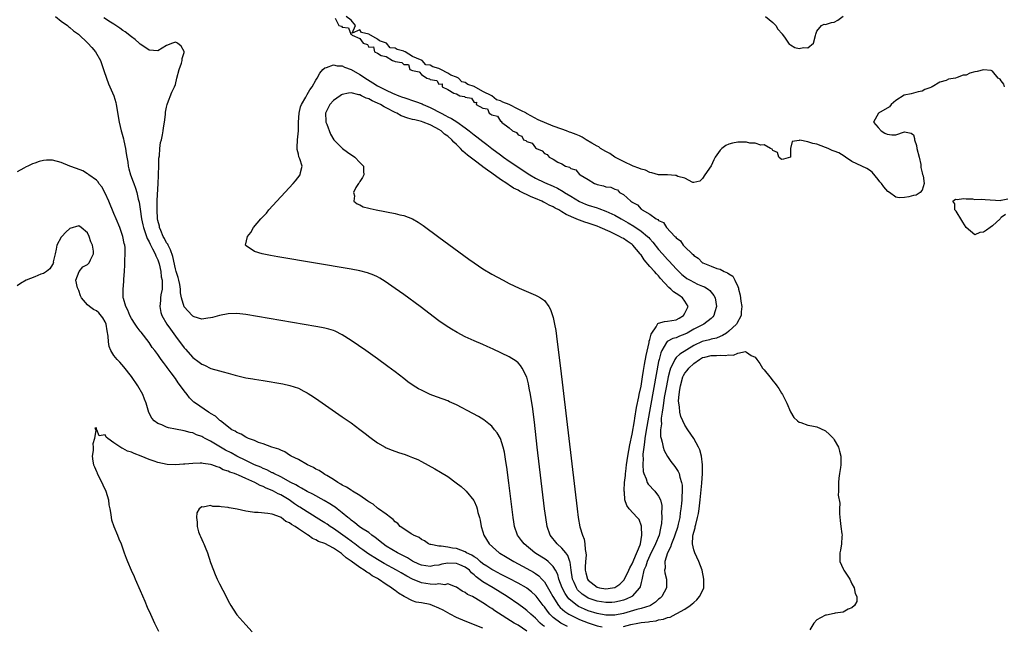
# Model space of a CAD drawing. Units: inches. Extents: x 2616000 to 2619000, y 1500000 to 1503000.
# Drawn here: x 2616454 to 2616678, y 1501238 to 1501376 of the extents above; entities that cross this region are included whole.
import ezdxf

# ---------------------------------------------------------------- set-up
doc = ezdxf.new("R2010")
doc.units = ezdxf.units.IN
doc.header["$MEASUREMENT"] = 0
doc.layers.add('LD26161500_2ft', color=200, linetype='Continuous')

msp = doc.modelspace()

# ---------------------------------------------------------------- linework, layer by layer
at = {"layer": 'LD26161500_2ft'}
for points, elevation in [([(2616461.69, 1501377), (2616463, 1501376), (2616464.4, 1501375), (2616464.72, 1501374.72), (2616465, 1501374.51), (2616465.81, 1501373.81), (2616466.93, 1501373), (2616469.1, 1501371), (2616469.95, 1501369.95), (2616470.8, 1501369), (2616471.91, 1501367), (2616472.65, 1501365), (2616472.73, 1501364.73), (2616473.28, 1501363), (2616473.74, 1501361.74), (2616474.05, 1501361), (2616475, 1501358.96), (2616475.44, 1501357.44), (2616475.54, 1501357), (2616476.2, 1501353), (2616476.67, 1501351), (2616476.76, 1501350.75), (2616477.18, 1501349.18), (2616477.25, 1501348.75), (2616477.63, 1501347), (2616477.82, 1501345.82), (2616477.93, 1501345), (2616478.14, 1501343.86), (2616478.27, 1501343), (2616478.4, 1501342.4), (2616478.79, 1501341), (2616479.4, 1501339.4), (2616479.53, 1501339), (2616479.95, 1501337.95), (2616480.2, 1501337), (2616480.54, 1501335.46), (2616480.76, 1501334.76), (2616481, 1501333.2), (2616481.3, 1501331), (2616481.59, 1501329.59), (2616481.73, 1501329), (2616482.15, 1501327.85), (2616482.54, 1501326.54), (2616483, 1501325.76), (2616483.22, 1501325.22), (2616483.82, 1501324.18), (2616484.4, 1501323), (2616484.54, 1501322.54), (2616485, 1501321.64), (2616485.21, 1501321), (2616485.28, 1501320.72), (2616485.65, 1501319), (2616485.79, 1501317.79), (2616485.98, 1501317), (2616486.01, 1501315.99), (2616485.95, 1501315), (2616485.7, 1501313.7), (2616485.6, 1501313), (2616485.58, 1501312.42), (2616485.42, 1501311), (2616485.68, 1501309.68), (2616485.89, 1501309), (2616487.04, 1501307.04), (2616487.86, 1501305.86), (2616489, 1501304.29), (2616491, 1501301.62), (2616491.3, 1501301.3), (2616493, 1501299.41), (2616494.39, 1501298.39), (2616495, 1501297.88), (2616495.65, 1501297.65), (2616497.06, 1501296.94), (2616499, 1501296.4), (2616499.87, 1501296.13), (2616501, 1501295.87), (2616502.62, 1501295.38), (2616505, 1501294.83), (2616506.59, 1501294.59), (2616507, 1501294.51), (2616509, 1501294.19), (2616513.42, 1501293.42), (2616515.07, 1501293.07), (2616517, 1501292.43), (2616518.23, 1501291.77), (2616519, 1501291.39), (2616519.24, 1501291.24), (2616520.45, 1501290.45), (2616521.64, 1501289.64), (2616527, 1501285.95), (2616529, 1501284.55), (2616531, 1501283.08), (2616532.17, 1501282.17), (2616533.28, 1501281.28), (2616535, 1501280), (2616536.73, 1501279), (2616537, 1501278.86), (2616538.33, 1501278.33), (2616539.82, 1501277.82), (2616541.33, 1501277.33), (2616542.21, 1501277), (2616543, 1501276.7), (2616544.18, 1501276.18), (2616545, 1501275.76), (2616548.08, 1501274.08), (2616549.36, 1501273.36), (2616551, 1501272.35), (2616552.94, 1501270.94), (2616554.04, 1501270.04), (2616555, 1501269.2), (2616555.19, 1501269), (2616556.91, 1501266.91), (2616557, 1501266.73), (2616557.53, 1501265.53), (2616557.67, 1501265), (2616557.87, 1501264.13), (2616558.22, 1501263), (2616558.39, 1501262.39), (2616558.64, 1501261), (2616559, 1501259.79), (2616559.21, 1501259), (2616560.45, 1501257), (2616562.72, 1501255), (2616562.89, 1501254.89), (2616564.12, 1501254.12), (2616566.02, 1501253), (2616569, 1501251.43), (2616570.55, 1501250.55), (2616571, 1501250.27), (2616571.74, 1501249.74), (2616572.44, 1501249), (2616573, 1501248.38), (2616574.25, 1501246.25), (2616574.9, 1501245), (2616576.22, 1501243), (2616576.56, 1501242.56), (2616577.62, 1501241.62), (2616578.59, 1501241), (2616579, 1501240.76), (2616581, 1501239.83), (2616583, 1501239.02), (2616585, 1501238.37), (2616586.15, 1501238.15)], 7890), ([(2616677.75, 1501361), (2616677.62, 1501361.62), (2616677, 1501362.36), (2616676.76, 1501362.76), (2616676.32, 1501363), (2616675, 1501364.61), (2616674.73, 1501364.73), (2616673, 1501364.88), (2616671.5, 1501364.5), (2616671, 1501364.41), (2616669.88, 1501364.12), (2616669, 1501363.71), (2616668.35, 1501363.65), (2616667, 1501363.14), (2616666.55, 1501363), (2616665, 1501362.75), (2616664.48, 1501362.48), (2616663, 1501362.08), (2616661.31, 1501361), (2616661.08, 1501360.92), (2616661, 1501360.85), (2616659.57, 1501360.43), (2616659, 1501360.07), (2616658.11, 1501359.89), (2616657, 1501359.55), (2616656.53, 1501359.47), (2616654.9, 1501359.1), (2616653, 1501357.9), (2616651.97, 1501357), (2616651.54, 1501356.46), (2616649.03, 1501355), (2616647.89, 1501353), (2616649, 1501351.8), (2616649.7, 1501351), (2616650.51, 1501350.51), (2616651, 1501350.28), (2616652.08, 1501350.08), (2616653, 1501350.13), (2616655, 1501350.79), (2616656.46, 1501350.46), (2616657, 1501350.09), (2616657.26, 1501349.26), (2616657.27, 1501349), (2616657.68, 1501347.68), (2616657.8, 1501347), (2616658.3, 1501345), (2616658.68, 1501343.32), (2616658.71, 1501343), (2616658.67, 1501342.67), (2616659, 1501341.44), (2616659.05, 1501341.05), (2616659.2, 1501340.8), (2616659.45, 1501339), (2616659, 1501337.5), (2616658.58, 1501337), (2616657.62, 1501336.38), (2616657, 1501336.27), (2616655.97, 1501336.03), (2616655, 1501335.84), (2616653.78, 1501335.78), (2616653, 1501335.95), (2616651.53, 1501337), (2616651.2, 1501337.2), (2616650.26, 1501338.26), (2616649.77, 1501339), (2616649.39, 1501339.39), (2616649, 1501339.92), (2616647.58, 1501341.58), (2616647, 1501342.07), (2616646.44, 1501342.44), (2616643, 1501344.02), (2616641.53, 1501345), (2616641.26, 1501345.26), (2616640.01, 1501346.01), (2616639, 1501346.41), (2616638.53, 1501346.53), (2616637.58, 1501347), (2616637, 1501347.25), (2616635, 1501347.99), (2616634.13, 1501348.13), (2616633, 1501348.52), (2616631.12, 1501348.88), (2616631, 1501348.84), (2616629.38, 1501348.62), (2616629.03, 1501347), (2616629.03, 1501345.03), (2616629.01, 1501344.99), (2616627.45, 1501344.55), (2616627, 1501344.5), (2616626.35, 1501345), (2616626.08, 1501346.08), (2616625, 1501346.54), (2616624.83, 1501346.84), (2616624.46, 1501347), (2616623, 1501347.84), (2616622.27, 1501347.73), (2616621, 1501348.18), (2616619.79, 1501348.21), (2616619, 1501348.41), (2616618.44, 1501348.44), (2616617, 1501348.44), (2616615.81, 1501348.19), (2616615, 1501347.95), (2616614.32, 1501347.68), (2616613.43, 1501347), (2616613, 1501346.62), (2616611.84, 1501345), (2616611.55, 1501344.45), (2616610.94, 1501343.06), (2616609.55, 1501341), (2616609, 1501340.14), (2616608.42, 1501339.58), (2616607, 1501339.23), (2616606.76, 1501339.24), (2616605, 1501340.23), (2616603.38, 1501340.62), (2616603, 1501340.82), (2616602.86, 1501340.86), (2616601, 1501340.99), (2616599, 1501341.01), (2616597.49, 1501341.49), (2616597, 1501341.52), (2616596.04, 1501342.04), (2616595, 1501342.31), (2616594.52, 1501342.52), (2616593.23, 1501343), (2616591, 1501344.01), (2616589.04, 1501345), (2616587.87, 1501345.87), (2616587, 1501346.31), (2616585.81, 1501347), (2616585.36, 1501347.36), (2616585, 1501347.51), (2616583.77, 1501348.23), (2616582.49, 1501349), (2616581.61, 1501349.61), (2616581, 1501349.85), (2616580.21, 1501350.21), (2616579, 1501350.65), (2616578.73, 1501350.73), (2616578.03, 1501351), (2616577, 1501351.36), (2616575, 1501352.1), (2616571.55, 1501353.55), (2616569.1, 1501354.9), (2616568.96, 1501354.96), (2616568.91, 1501355), (2616567.64, 1501355.64), (2616567, 1501355.94), (2616564.96, 1501357), (2616563.57, 1501357.57), (2616563, 1501357.87), (2616562.1, 1501358.1), (2616561.02, 1501359), (2616559, 1501359.97), (2616557, 1501361.07), (2616555.57, 1501361.57), (2616555, 1501361.99), (2616554.17, 1501362.17), (2616553.45, 1501363), (2616553, 1501363.24), (2616551.68, 1501363.68), (2616551, 1501364.13), (2616549.46, 1501365), (2616549, 1501365.19), (2616547.59, 1501365.59), (2616547, 1501365.94), (2616546.02, 1501366.02), (2616545.18, 1501367), (2616545, 1501367.08), (2616544.81, 1501367.19), (2616543, 1501367.91), (2616541.31, 1501369), (2616541.09, 1501369.09), (2616541, 1501369.15), (2616539.49, 1501369.49), (2616539, 1501369.86), (2616537.92, 1501369.92), (2616537.06, 1501371), (2616535.49, 1501371.49), (2616535, 1501371.88), (2616533, 1501373.03), (2616531.36, 1501373.36), (2616531, 1501373.97), (2616529.23, 1501373.23), (2616529.97, 1501375), (2616529, 1501376.18), (2616527.87, 1501377)], 7888), ([(2616623.33, 1501377), (2616625, 1501375.65), (2616625.71, 1501375), (2616626.18, 1501374.18), (2616627.1, 1501373.1), (2616627.15, 1501373), (2616627.64, 1501372.36), (2616628.56, 1501371), (2616628.72, 1501370.72), (2616629, 1501370.6), (2616630.01, 1501370.01), (2616631, 1501369.75), (2616631.98, 1501369.98), (2616633, 1501369.92), (2616634.29, 1501371), (2616634.68, 1501372.68), (2616634.82, 1501373), (2616635, 1501373.72), (2616636.05, 1501375), (2616636.69, 1501375.31), (2616637, 1501375.25), (2616638.35, 1501375.65), (2616639, 1501375.73), (2616639.82, 1501376.18), (2616641, 1501377.1)], 7888), ([(2616525.37, 1501376.63), (2616526.22, 1501375), (2616526.8, 1501374.8), (2616527, 1501374.58), (2616528.43, 1501374.43), (2616528.9, 1501373), (2616528.98, 1501372.98), (2616529.24, 1501372.76), (2616531, 1501372.01), (2616531.71, 1501371), (2616532.7, 1501370.7), (2616533, 1501370.09), (2616534.12, 1501370.12), (2616534.32, 1501369), (2616535, 1501368.68), (2616535.83, 1501368.17), (2616537, 1501367.93), (2616538.39, 1501367), (2616538.89, 1501366.89), (2616539, 1501366.81), (2616540.54, 1501366.54), (2616541, 1501366.09), (2616542.1, 1501366.1), (2616542.38, 1501365), (2616543, 1501364.75), (2616544.47, 1501364.47), (2616545, 1501363.86), (2616546.21, 1501363), (2616546.85, 1501362.85), (2616547, 1501362.72), (2616548.5, 1501362.5), (2616549, 1501361.66), (2616549.71, 1501361.71), (2616549.71, 1501361), (2616551, 1501360.4), (2616552.42, 1501359.58), (2616553, 1501359.47), (2616553.75, 1501359), (2616554.81, 1501358.81), (2616555, 1501358.65), (2616556.44, 1501358.44), (2616557, 1501357.47), (2616557.55, 1501357.55), (2616557.47, 1501357), (2616559, 1501356.14), (2616560.04, 1501356.04), (2616560.41, 1501355), (2616560.84, 1501354.84), (2616561, 1501354.66), (2616562.35, 1501354.35), (2616563, 1501353.22), (2616563.22, 1501353.22), (2616563.23, 1501353), (2616565, 1501351.73), (2616565.75, 1501351), (2616566.62, 1501350.62), (2616567, 1501350.07), (2616567.83, 1501349.83), (2616568.24, 1501349), (2616568.78, 1501348.78), (2616569, 1501348.55), (2616570.19, 1501348.19), (2616571, 1501347.15), (2616571.17, 1501347), (2616572.48, 1501346.48), (2616573, 1501345.85), (2616573.64, 1501345.64), (2616574.1, 1501345), (2616575, 1501344.54), (2616576.09, 1501343.91), (2616577, 1501343.54), (2616577.84, 1501343), (2616578.71, 1501342.71), (2616579, 1501342.47), (2616580.12, 1501342.12), (2616581, 1501341.11), (2616581.09, 1501341.09), (2616581.13, 1501341), (2616583, 1501339.92), (2616584.43, 1501339), (2616584.85, 1501338.85), (2616585, 1501338.77), (2616586.49, 1501338.49), (2616587, 1501338.29), (2616588.16, 1501338.16), (2616589, 1501337.71), (2616589.61, 1501337.61), (2616590.12, 1501337), (2616591, 1501336.53), (2616592.66, 1501335), (2616592.88, 1501334.88), (2616593, 1501334.76), (2616594.2, 1501334.2), (2616595, 1501333.21), (2616595.16, 1501333.16), (2616595.27, 1501333), (2616597, 1501332.06), (2616598.47, 1501331), (2616598.83, 1501330.83), (2616599, 1501330.64), (2616600.13, 1501330.13), (2616600.83, 1501329), (2616602.71, 1501327), (2616602.87, 1501326.87), (2616603, 1501326.67), (2616604, 1501326), (2616604.62, 1501325), (2616605, 1501324.62), (2616606.62, 1501323), (2616606.84, 1501322.84), (2616607, 1501322.63), (2616608.01, 1501322.01), (2616608.96, 1501321), (2616609.04, 1501320.96), (2616611, 1501320.22), (2616612.29, 1501319.71), (2616613, 1501319.5), (2616613.96, 1501319), (2616614.71, 1501318.71), (2616615, 1501318.44), (2616615.91, 1501317.91), (2616616.38, 1501317), (2616617, 1501315.57), (2616617.19, 1501315.2), (2616617.22, 1501315), (2616617.59, 1501313.59), (2616617.72, 1501312.28), (2616617.91, 1501311), (2616617.81, 1501309.81), (2616617.77, 1501309), (2616616.84, 1501307.16), (2616616.74, 1501307), (2616615, 1501305.39), (2616614.48, 1501305), (2616613.57, 1501304.43), (2616613, 1501304.21), (2616612.16, 1501303.84), (2616611, 1501303.58), (2616610.56, 1501303.44), (2616608.95, 1501303.05), (2616607, 1501302.17), (2616603.8, 1501300.2), (2616603, 1501299.4), (2616602.69, 1501299), (2616602.48, 1501298.48), (2616601.73, 1501297), (2616601.53, 1501296.47), (2616601.17, 1501295), (2616600.77, 1501293), (2616600.29, 1501290.29), (2616600.1, 1501289), (2616600, 1501288), (2616599.81, 1501287), (2616599.61, 1501285.61), (2616599.58, 1501285), (2616599.63, 1501284.37), (2616599.46, 1501283), (2616599.45, 1501281.45), (2616599.56, 1501281), (2616599.82, 1501280.18), (2616600.01, 1501279), (2616600.24, 1501278.24), (2616601, 1501276.89), (2616601.78, 1501275.78), (2616602.66, 1501274.66), (2616603, 1501274.18), (2616603.47, 1501273.47), (2616603.66, 1501273), (2616603.82, 1501272.18), (2616604.24, 1501271), (2616604.35, 1501270.35), (2616604.35, 1501269), (2616604.26, 1501267.74), (2616604.27, 1501267), (2616604.21, 1501266.21), (2616604.09, 1501265), (2616603.93, 1501264.07), (2616603.8, 1501263), (2616603.48, 1501261.48), (2616603.28, 1501260.72), (2616602.73, 1501259), (2616602.51, 1501258.51), (2616601.92, 1501257), (2616601.74, 1501256.26), (2616601.01, 1501255), (2616600.44, 1501253), (2616600.5, 1501251.5), (2616600.37, 1501251), (2616600.42, 1501250.42), (2616600.76, 1501249), (2616600.79, 1501247), (2616599.72, 1501245), (2616599.33, 1501244.67), (2616599, 1501244.42), (2616598.26, 1501243.74), (2616597.16, 1501243), (2616597, 1501242.93), (2616595, 1501242.27), (2616594.06, 1501242.06), (2616591, 1501241.19), (2616589, 1501240.8), (2616587, 1501240.79), (2616585, 1501241.15), (2616583, 1501241.79), (2616582.14, 1501242.14), (2616580.78, 1501242.78), (2616580.43, 1501243), (2616579, 1501244.1), (2616578.53, 1501244.53), (2616578.19, 1501245), (2616577.71, 1501245.71), (2616577.07, 1501247), (2616576.32, 1501249), (2616576.03, 1501250.03), (2616575.54, 1501251), (2616575, 1501251.87), (2616573.85, 1501253), (2616573.38, 1501253.38), (2616570.83, 1501255), (2616568.39, 1501257), (2616567.78, 1501257.78), (2616566.91, 1501259), (2616566.19, 1501261), (2616566.02, 1501262.02), (2616565.87, 1501263), (2616564.93, 1501270.93), (2616564.48, 1501274.48), (2616564.24, 1501275.76), (2616563.9, 1501277.9), (2616563.6, 1501279), (2616562.98, 1501281), (2616562.27, 1501282.27), (2616561.67, 1501283), (2616561, 1501283.79), (2616560.36, 1501284.36), (2616559.22, 1501285.22), (2616557.99, 1501285.99), (2616556.69, 1501286.69), (2616553, 1501288.62), (2616551.37, 1501289.37), (2616551, 1501289.53), (2616549.94, 1501289.94), (2616548.46, 1501290.47), (2616547, 1501291.02), (2616545, 1501291.96), (2616544.32, 1501292.32), (2616543.09, 1501293.09), (2616541.92, 1501293.92), (2616541, 1501294.62), (2616539, 1501296.18), (2616537.39, 1501297.39), (2616535, 1501299.15), (2616532.37, 1501301), (2616529, 1501303.32), (2616527, 1501304.6), (2616525.39, 1501305.39), (2616525, 1501305.54), (2616523.9, 1501305.9), (2616523, 1501306.13), (2616522.28, 1501306.28), (2616521, 1501306.52), (2616505, 1501309.22), (2616503, 1501309.46), (2616501, 1501309.4), (2616499, 1501309.01), (2616497.45, 1501308.55), (2616497, 1501308.45), (2616496.39, 1501308.39), (2616495, 1501308.16), (2616493.29, 1501308.71), (2616493, 1501308.83), (2616492.82, 1501309), (2616491.94, 1501309.94), (2616491, 1501310.98), (2616490.4, 1501313), (2616490.15, 1501314.15), (2616490.14, 1501315), (2616489.97, 1501316.03), (2616489.75, 1501317), (2616489.6, 1501317.6), (2616489.17, 1501319), (2616489, 1501319.61), (2616488.4, 1501322.4), (2616487.92, 1501323.92), (2616487.32, 1501325), (2616487.24, 1501325.24), (2616487, 1501325.56), (2616486.52, 1501326.52), (2616486.25, 1501327), (2616485.68, 1501328.32), (2616485.41, 1501329), (2616485.35, 1501329.35), (2616485, 1501330.64), (2616484.92, 1501331), (2616484.82, 1501333), (2616484.88, 1501334.88), (2616484.87, 1501335.13), (2616485.1, 1501339), (2616485.15, 1501340.85), (2616485.18, 1501341.18), (2616485.19, 1501343), (2616485.23, 1501344.77), (2616485.35, 1501345.35), (2616485.47, 1501347), (2616485.62, 1501348.38), (2616485.81, 1501349), (2616486.08, 1501350.08), (2616486.23, 1501351), (2616486.3, 1501351.7), (2616486.54, 1501353), (2616486.73, 1501354.73), (2616486.75, 1501355.25), (2616487, 1501356.38), (2616487.12, 1501357), (2616487.21, 1501357.21), (2616488.17, 1501359.83), (2616488.77, 1501361), (2616489, 1501361.55), (2616489.35, 1501363), (2616489.87, 1501365), (2616490.38, 1501366.38), (2616490.56, 1501367), (2616490.55, 1501367.45), (2616491, 1501368.85), (2616491.02, 1501369), (2616491, 1501369.08), (2616490.3, 1501370.3), (2616489.44, 1501371), (2616489, 1501371.19), (2616488.32, 1501371), (2616487, 1501370.4), (2616485, 1501369.2), (2616483, 1501369.35), (2616482.05, 1501370.05), (2616481, 1501370.76), (2616480.76, 1501371), (2616479.83, 1501371.83), (2616479, 1501372.38), (2616477.55, 1501373.55), (2616477, 1501373.87), (2616476.37, 1501374.37), (2616475.43, 1501375), (2616475, 1501375.29), (2616474.26, 1501375.74), (2616472.72, 1501376.72)], 7888), ([(2616578.24, 1501238.24), (2616576.9, 1501238.9), (2616576.74, 1501239), (2616575, 1501240.27), (2616574.25, 1501241), (2616573.67, 1501241.67), (2616573, 1501242.65), (2616572.71, 1501243), (2616571.13, 1501245.13), (2616571, 1501245.29), (2616570.1, 1501246.1), (2616569, 1501246.93), (2616568.89, 1501247), (2616567, 1501248.05), (2616565, 1501249.1), (2616563.77, 1501249.77), (2616563, 1501250.13), (2616562.44, 1501250.44), (2616561.31, 1501251), (2616561, 1501251.17), (2616559.92, 1501251.92), (2616559, 1501252.5), (2616558.38, 1501253), (2616557.66, 1501253.66), (2616557, 1501254.06), (2616556.48, 1501254.47), (2616555.3, 1501255), (2616555, 1501255.2), (2616553, 1501255.96), (2616552.06, 1501256.06), (2616551, 1501256.29), (2616549.5, 1501256.5), (2616549, 1501256.48), (2616547.15, 1501256.85), (2616547, 1501256.86), (2616546.61, 1501257), (2616545.69, 1501257.69), (2616545, 1501258.03), (2616544.5, 1501258.5), (2616543.2, 1501259), (2616543.09, 1501259.09), (2616542.69, 1501259.31), (2616541, 1501260.43), (2616540.2, 1501261), (2616539.64, 1501261.64), (2616539, 1501262.01), (2616538.59, 1501262.59), (2616537.93, 1501263), (2616537, 1501263.74), (2616535.24, 1501265), (2616535.11, 1501265.11), (2616535, 1501265.16), (2616534.03, 1501266.03), (2616533, 1501266.56), (2616532.77, 1501266.77), (2616531, 1501268), (2616529.34, 1501269), (2616529.15, 1501269.15), (2616529, 1501269.21), (2616527.95, 1501269.95), (2616527, 1501270.4), (2616526.64, 1501270.64), (2616525.94, 1501271), (2616525, 1501271.64), (2616523.45, 1501272.55), (2616523, 1501272.84), (2616522.7, 1501273), (2616521.71, 1501273.71), (2616521, 1501274.04), (2616520.42, 1501274.42), (2616519.08, 1501275), (2616517, 1501276.2), (2616515.38, 1501277), (2616515.16, 1501277.16), (2616515, 1501277.24), (2616513.94, 1501277.94), (2616513, 1501278.31), (2616512.54, 1501278.54), (2616510.96, 1501279), (2616509, 1501279.77), (2616507.88, 1501280.12), (2616507, 1501280.51), (2616505.62, 1501281), (2616505.22, 1501281.22), (2616505, 1501281.28), (2616503.98, 1501281.98), (2616503, 1501282.33), (2616502.64, 1501282.64), (2616501.86, 1501283), (2616499.25, 1501285), (2616499.12, 1501285.12), (2616499, 1501285.19), (2616498.11, 1501286.11), (2616497, 1501286.71), (2616496.84, 1501286.84), (2616496.53, 1501287), (2616493.55, 1501289), (2616493.23, 1501289.23), (2616492.22, 1501290.22), (2616491.68, 1501291), (2616491, 1501291.84), (2616490.19, 1501293), (2616489.65, 1501293.65), (2616489, 1501294.63), (2616488.03, 1501295.97), (2616487.14, 1501297.14), (2616487, 1501297.37), (2616486.27, 1501298.27), (2616485.78, 1501299), (2616485, 1501300.09), (2616484.32, 1501301), (2616483.73, 1501301.73), (2616483, 1501302.83), (2616481.18, 1501305.18), (2616481, 1501305.45), (2616480.3, 1501306.3), (2616479.81, 1501307), (2616479, 1501308.28), (2616478.62, 1501309), (2616478.17, 1501310.17), (2616477.73, 1501311), (2616477.18, 1501312.82), (2616477.14, 1501313), (2616477.07, 1501315), (2616477.29, 1501316.71), (2616477.27, 1501317.27), (2616477.4, 1501319), (2616477.48, 1501320.52), (2616477.49, 1501321.49), (2616477.59, 1501323), (2616477.53, 1501324.47), (2616477.47, 1501325), (2616477.37, 1501325.37), (2616477.02, 1501327), (2616476.32, 1501329), (2616475.53, 1501331), (2616475, 1501332.23), (2616473.85, 1501335), (2616473, 1501336.85), (2616472.24, 1501338.24), (2616471.59, 1501339), (2616471.38, 1501339.38), (2616471, 1501339.75), (2616469.31, 1501341), (2616469.15, 1501341.15), (2616469, 1501341.23), (2616467.92, 1501341.92), (2616466.47, 1501342.47), (2616464.95, 1501343), (2616463, 1501343.82), (2616461, 1501344.37), (2616459.66, 1501344.34), (2616459, 1501344.3), (2616457.98, 1501344.02), (2616457, 1501343.63), (2616456.5, 1501343.5), (2616455.39, 1501343), (2616455, 1501342.79), (2616454.49, 1501342.5), (2616453, 1501341.72)], 7892), ([(2616677.99, 1501332.01), (2616677, 1501331.31), (2616676.83, 1501331.17), (2616676.76, 1501331), (2616675, 1501329.4), (2616674.51, 1501329), (2616673.62, 1501328.38), (2616673, 1501327.99), (2616672.09, 1501327.91), (2616671, 1501327.35), (2616669, 1501328.98), (2616668.24, 1501330.24), (2616667.83, 1501331), (2616667, 1501332.39), (2616666.73, 1501332.73), (2616666.47, 1501333), (2616666.43, 1501334.43), (2616665.98, 1501335), (2616666.57, 1501335.43), (2616667, 1501335.4), (2616668.38, 1501335.62), (2616669, 1501335.51), (2616670.49, 1501335.51), (2616671, 1501335.41), (2616672.57, 1501335.43), (2616673.37, 1501335.37), (2616676.81, 1501335.19), (2616677, 1501335.2), (2616678.47, 1501335.53)], 7888), ([(2616573, 1501238.24), (2616572.55, 1501238.55), (2616572.05, 1501239), (2616571, 1501240.08), (2616569.94, 1501241), (2616569, 1501241.87), (2616568.35, 1501242.35), (2616567.19, 1501243.19), (2616564.54, 1501245), (2616561.34, 1501247), (2616559, 1501248.38), (2616557.5, 1501249.5), (2616557, 1501249.96), (2616556.42, 1501250.42), (2616555.92, 1501251), (2616555, 1501251.72), (2616553.78, 1501252.22), (2616553, 1501252.57), (2616551, 1501252.62), (2616549.64, 1501252.36), (2616549, 1501252.2), (2616547.94, 1501252.06), (2616547, 1501251.85), (2616545.98, 1501252.02), (2616545, 1501252.14), (2616544.4, 1501252.4), (2616543, 1501253.07), (2616541.8, 1501253.8), (2616539.57, 1501255), (2616537, 1501256.53), (2616536.29, 1501257), (2616534.47, 1501258.47), (2616533.74, 1501259), (2616533, 1501259.58), (2616531.38, 1501260.62), (2616530.82, 1501261), (2616529.81, 1501261.81), (2616529, 1501262.39), (2616528.68, 1501262.68), (2616528.24, 1501263), (2616527, 1501264.11), (2616525.85, 1501265), (2616525.36, 1501265.36), (2616525, 1501265.58), (2616524.16, 1501266.16), (2616522.9, 1501266.9), (2616520.31, 1501268.31), (2616519, 1501268.92), (2616517.71, 1501269.71), (2616517, 1501270.05), (2616516.44, 1501270.44), (2616515.3, 1501271), (2616513, 1501272.24), (2616511.4, 1501273), (2616511.15, 1501273.15), (2616511, 1501273.2), (2616509.84, 1501273.84), (2616509, 1501274.15), (2616508.44, 1501274.44), (2616506.97, 1501275.03), (2616505, 1501275.98), (2616503, 1501276.99), (2616501.71, 1501277.71), (2616500.37, 1501278.37), (2616499.29, 1501279), (2616498.54, 1501279.46), (2616497, 1501280.36), (2616495.76, 1501281), (2616495.27, 1501281.27), (2616495, 1501281.45), (2616493.83, 1501281.83), (2616493, 1501282.25), (2616492.36, 1501282.36), (2616491, 1501282.75), (2616489, 1501283.12), (2616487.44, 1501283.44), (2616487, 1501283.6), (2616485.89, 1501284.11), (2616485, 1501284.43), (2616484.13, 1501285), (2616483.61, 1501285.61), (2616482.94, 1501286.94), (2616482.37, 1501289), (2616481.98, 1501289.98), (2616481.62, 1501291), (2616480.47, 1501293), (2616479, 1501295.07), (2616477.28, 1501297.28), (2616476.34, 1501298.34), (2616475.72, 1501299), (2616475, 1501299.87), (2616474.31, 1501301), (2616473.91, 1501301.91), (2616473.77, 1501303), (2616473.72, 1501304.28), (2616473.48, 1501305.48), (2616473.23, 1501307), (2616473, 1501307.53), (2616472.48, 1501308.48), (2616471.57, 1501309.57), (2616471, 1501310.04), (2616470.38, 1501310.38), (2616469.43, 1501311), (2616469, 1501311.42), (2616467.62, 1501313), (2616467.43, 1501313.43), (2616467, 1501314.66), (2616466.83, 1501315), (2616466.74, 1501315.26), (2616466.36, 1501317), (2616467.12, 1501319), (2616467.95, 1501320.05), (2616469, 1501320.63), (2616469.36, 1501321), (2616469.65, 1501321.65), (2616470.35, 1501323), (2616470.34, 1501323.66), (2616470.12, 1501325), (2616469.78, 1501325.78), (2616469.39, 1501327), (2616469, 1501327.8), (2616467.57, 1501329), (2616467, 1501329.43), (2616465, 1501328.82), (2616464.03, 1501327.96), (2616463.12, 1501327), (2616463, 1501326.81), (2616462, 1501325), (2616461.88, 1501324.12), (2616461.59, 1501323), (2616461.2, 1501321.2), (2616461.21, 1501321), (2616461.19, 1501320.81), (2616461, 1501320.6), (2616460.42, 1501319.58), (2616459.63, 1501319), (2616459, 1501318.58), (2616458.36, 1501318.36), (2616457, 1501317.75), (2616455, 1501317.01), (2616453.74, 1501316.26), (2616453, 1501315.74)], 7894), ([(2616591, 1501238.19), (2616592.67, 1501238.67), (2616594.26, 1501239), (2616595, 1501239.13), (2616596.71, 1501239.29), (2616597, 1501239.35), (2616598.47, 1501239.53), (2616599, 1501239.7), (2616600.12, 1501239.88), (2616601, 1501240.28), (2616601.63, 1501240.37), (2616603, 1501241.06), (2616603.15, 1501241.15), (2616605, 1501242.14), (2616606.2, 1501243), (2616606.65, 1501243.35), (2616607, 1501243.7), (2616607.72, 1501244.28), (2616608.33, 1501245), (2616609, 1501246.35), (2616609.3, 1501247), (2616609.33, 1501249), (2616608.89, 1501251), (2616608.15, 1501253), (2616607.22, 1501255), (2616607, 1501255.69), (2616606.72, 1501257), (2616606.79, 1501258.79), (2616606.88, 1501259.12), (2616607, 1501259.67), (2616607.32, 1501260.68), (2616607.34, 1501261), (2616607.44, 1501261.44), (2616607.89, 1501263), (2616608.08, 1501263.92), (2616608.27, 1501265), (2616608.49, 1501267), (2616608.82, 1501270.82), (2616608.97, 1501273), (2616609, 1501275), (2616608.77, 1501277), (2616608.41, 1501278.41), (2616608.11, 1501279), (2616607, 1501280.99), (2616605.66, 1501283), (2616605, 1501284.03), (2616604.5, 1501285), (2616604.03, 1501286.03), (2616603.83, 1501287), (2616603.76, 1501288.24), (2616603.59, 1501289), (2616603.54, 1501289.54), (2616603.65, 1501291), (2616603.86, 1501292.14), (2616603.95, 1501293), (2616604.54, 1501295), (2616604.68, 1501295.32), (2616605, 1501295.87), (2616605.52, 1501296.48), (2616605.88, 1501297), (2616607, 1501298.06), (2616608.29, 1501299), (2616609, 1501299.4), (2616609.53, 1501299.53), (2616611, 1501299.86), (2616612.15, 1501299.85), (2616613, 1501299.95), (2616614.13, 1501299.87), (2616615, 1501300.06), (2616616.03, 1501299.97), (2616617, 1501300.39), (2616618.77, 1501300.77), (2616619, 1501300.66), (2616620.1, 1501299.9), (2616621, 1501299.53), (2616621.36, 1501299), (2616622.06, 1501298.06), (2616622.68, 1501297), (2616623, 1501296.59), (2616624.31, 1501295), (2616624.63, 1501294.63), (2616625, 1501294.12), (2616625.54, 1501293.54), (2616625.94, 1501293), (2616626.37, 1501292.37), (2616627, 1501291.35), (2616627.24, 1501291), (2616628.2, 1501289), (2616629, 1501287.03), (2616629.77, 1501285.77), (2616630.62, 1501285), (2616631, 1501284.71), (2616631.4, 1501284.6), (2616633, 1501284.04), (2616633.88, 1501283.88), (2616635, 1501283.62), (2616636.84, 1501282.84), (2616637, 1501282.72), (2616637.93, 1501281.93), (2616638.81, 1501281), (2616639, 1501280.72), (2616639.93, 1501279), (2616640.15, 1501278.15), (2616640.51, 1501277), (2616640.49, 1501275), (2616640.38, 1501274.38), (2616640.17, 1501273), (2616640.05, 1501271.95), (2616639.92, 1501271), (2616639.98, 1501269.98), (2616639.95, 1501269), (2616639.9, 1501268.1), (2616640.28, 1501266.28), (2616640.18, 1501265), (2616640.16, 1501263.84), (2616640.32, 1501262.32), (2616640.48, 1501261), (2616640.73, 1501259.27), (2616640.75, 1501259), (2616640.72, 1501258.72), (2616640.66, 1501257), (2616640.42, 1501255.58), (2616640.29, 1501255), (2616640.26, 1501254.26), (2616640.28, 1501253), (2616641, 1501251.32), (2616641.16, 1501251), (2616641.89, 1501249.89), (2616642.5, 1501249), (2616643, 1501247.93), (2616643.53, 1501247), (2616643.71, 1501245.71), (2616644.1, 1501245), (2616644.1, 1501243.9), (2616643.59, 1501243), (2616643, 1501242.49), (2616642.14, 1501242.14), (2616641, 1501241.5), (2616639.21, 1501241.21), (2616639, 1501241.15), (2616637.19, 1501240.81), (2616637, 1501240.78), (2616635.85, 1501240.15), (2616635, 1501239.74), (2616634.34, 1501239), (2616633.44, 1501237.44)], 7890), ([(2616569, 1501237.17), (2616567, 1501238.49), (2616566.12, 1501239), (2616561.74, 1501241.74), (2616561, 1501242.31), (2616560.56, 1501242.56), (2616559.93, 1501243), (2616559.35, 1501243.35), (2616559, 1501243.62), (2616557.41, 1501244.59), (2616557, 1501244.81), (2616556.62, 1501245), (2616555.47, 1501245.47), (2616555, 1501245.92), (2616554.25, 1501246.25), (2616553, 1501247.17), (2616552.76, 1501247.24), (2616551, 1501247.9), (2616550.3, 1501247.7), (2616549, 1501247.9), (2616548.24, 1501247.76), (2616547, 1501247.87), (2616546, 1501248), (2616545, 1501248.18), (2616543, 1501248.98), (2616541.67, 1501249.67), (2616540.39, 1501250.39), (2616539.34, 1501251), (2616536.55, 1501252.55), (2616535, 1501253.45), (2616532.79, 1501254.8), (2616531.65, 1501255.65), (2616531, 1501256.1), (2616529.81, 1501257), (2616529.36, 1501257.36), (2616529, 1501257.6), (2616528.2, 1501258.2), (2616525, 1501260.51), (2616524.23, 1501261), (2616523.51, 1501261.51), (2616523, 1501261.84), (2616522.27, 1501262.27), (2616519, 1501264.28), (2616517.35, 1501265.35), (2616517, 1501265.55), (2616516.12, 1501266.12), (2616514.87, 1501267), (2616513, 1501268.16), (2616512.41, 1501268.41), (2616511.36, 1501269), (2616511, 1501269.18), (2616509.68, 1501269.68), (2616509, 1501270.05), (2616508.28, 1501270.28), (2616507.08, 1501271), (2616505, 1501271.89), (2616503.34, 1501272.66), (2616503, 1501272.78), (2616502.47, 1501273), (2616501.36, 1501273.36), (2616501, 1501273.58), (2616499.9, 1501273.9), (2616499, 1501274.4), (2616498.53, 1501274.53), (2616497.32, 1501275), (2616497, 1501275.1), (2616495.31, 1501275.31), (2616495, 1501275.38), (2616494.6, 1501275.4), (2616493, 1501275.32), (2616491.13, 1501275.13), (2616490.87, 1501275.13), (2616489, 1501275.01), (2616487.09, 1501275.09), (2616485, 1501275.53), (2616484.15, 1501275.85), (2616483, 1501276.25), (2616481.2, 1501277), (2616479.61, 1501277.61), (2616479, 1501277.85), (2616478.13, 1501278.13), (2616477, 1501278.75), (2616476.79, 1501278.79), (2616475, 1501280.04), (2616473.58, 1501281), (2616473.27, 1501281.27), (2616473, 1501281.81), (2616471.63, 1501281.63), (2616471.13, 1501283), (2616471.06, 1501283.06), (2616471, 1501283.4), (2616470.64, 1501283.36), (2616470.92, 1501282.92), (2616470.57, 1501281), (2616470.19, 1501279.81), (2616470.25, 1501279), (2616470.25, 1501278.25), (2616470.06, 1501277), (2616470.2, 1501275.8), (2616470.35, 1501275), (2616470.56, 1501274.56), (2616471, 1501273.52), (2616471.17, 1501273.17), (2616471.22, 1501273), (2616472.26, 1501271), (2616472.48, 1501270.48), (2616473.17, 1501269), (2616473.76, 1501267), (2616473.88, 1501265.88), (2616474.07, 1501265), (2616474.33, 1501263.67), (2616474.38, 1501263), (2616474.46, 1501262.46), (2616474.95, 1501261), (2616475.79, 1501259), (2616476.13, 1501258.13), (2616476.64, 1501257), (2616477.35, 1501255), (2616477.77, 1501253.77), (2616478.06, 1501253), (2616478.93, 1501251), (2616479.6, 1501249.6), (2616479.83, 1501249), (2616481, 1501246.42), (2616482.05, 1501243.95), (2616482.6, 1501242.6), (2616483.3, 1501241), (2616484.21, 1501239), (2616485.12, 1501237.12)], 7896), ([(2616559, 1501237.82), (2616555, 1501239.4), (2616553, 1501240.24), (2616551.57, 1501241), (2616549.92, 1501241.92), (2616549, 1501242.41), (2616547.52, 1501243), (2616547, 1501243.18), (2616545, 1501243.59), (2616543.78, 1501243.78), (2616543, 1501244.07), (2616541.04, 1501245.04), (2616539.78, 1501245.78), (2616539, 1501246.38), (2616538.63, 1501246.63), (2616538.18, 1501247), (2616537, 1501247.74), (2616535.2, 1501249), (2616535, 1501249.12), (2616533.77, 1501249.77), (2616533, 1501250.33), (2616532.55, 1501250.55), (2616532, 1501251), (2616531, 1501251.6), (2616529, 1501253.09), (2616527.86, 1501253.86), (2616527, 1501254.66), (2616526.79, 1501254.79), (2616526.55, 1501255), (2616525, 1501256.04), (2616523, 1501257.12), (2616521.58, 1501257.58), (2616521, 1501257.96), (2616520.21, 1501258.21), (2616519.19, 1501259), (2616519.06, 1501259.06), (2616518.61, 1501259.39), (2616517, 1501260.43), (2616516.23, 1501261), (2616515.41, 1501261.41), (2616515, 1501261.78), (2616514.12, 1501262.12), (2616513.07, 1501263), (2616512.92, 1501263.08), (2616511, 1501263.75), (2616510.06, 1501263.94), (2616507.85, 1501264.15), (2616507, 1501264.16), (2616505.59, 1501264.41), (2616505, 1501264.46), (2616503.09, 1501264.91), (2616501.23, 1501265.23), (2616501, 1501265.29), (2616499.44, 1501265.44), (2616499, 1501265.55), (2616497.55, 1501265.55), (2616497, 1501265.72), (2616495.35, 1501265.35), (2616495, 1501265.45), (2616494.4, 1501265), (2616493.9, 1501264.1), (2616493.81, 1501263), (2616493.95, 1501261.95), (2616493.93, 1501261), (2616494.27, 1501259.73), (2616494.53, 1501259), (2616494.7, 1501258.7), (2616495, 1501258.01), (2616495.35, 1501257.35), (2616495.46, 1501257), (2616495.74, 1501256.26), (2616496.28, 1501255), (2616497, 1501252.75), (2616497.64, 1501251), (2616498.04, 1501250.04), (2616498.49, 1501249), (2616499, 1501247.89), (2616500.55, 1501245), (2616501, 1501244.06), (2616501.63, 1501243), (2616502.12, 1501242.12), (2616503, 1501240.88), (2616505, 1501238.56), (2616506.44, 1501237)], 7898)]:
    msp.add_lwpolyline(points, dxfattribs=dict(at, elevation=elevation))
for points, elevation in [([(2616571.38, 1501279), (2616570.71, 1501284.71), (2616570.27, 1501288.26), (2616570.02, 1501290.02), (2616569.86, 1501291), (2616569.57, 1501292.43), (2616569.41, 1501293.41), (2616568.99, 1501294.99), (2616567.94, 1501297), (2616567.59, 1501297.59), (2616567, 1501298.23), (2616566.58, 1501298.58), (2616565, 1501299.59), (2616561.34, 1501301.34), (2616559.97, 1501301.97), (2616559, 1501302.38), (2616557, 1501303.2), (2616555, 1501304.12), (2616553.11, 1501305.11), (2616551.84, 1501305.84), (2616550.63, 1501306.63), (2616549, 1501307.77), (2616544.71, 1501311), (2616541, 1501313.73), (2616539, 1501315.17), (2616536.73, 1501316.73), (2616535.51, 1501317.51), (2616535, 1501317.78), (2616534.19, 1501318.19), (2616532.73, 1501318.73), (2616531, 1501319.17), (2616529, 1501319.54), (2616512.34, 1501322.34), (2616510.64, 1501322.64), (2616508.76, 1501323), (2616507, 1501323.56), (2616505.12, 1501324.88), (2616504.97, 1501324.97), (2616504.96, 1501325), (2616505.42, 1501327), (2616506.16, 1501327.84), (2616506.78, 1501329), (2616508.48, 1501331), (2616509.7, 1501332.3), (2616510.3, 1501333), (2616515.84, 1501339), (2616516.36, 1501339.64), (2616517.41, 1501341), (2616517.51, 1501341.51), (2616517.88, 1501343), (2616517.34, 1501344.66), (2616517.13, 1501345.13), (2616517, 1501345.7), (2616516.73, 1501346.73), (2616516.73, 1501347), (2616516.75, 1501347.25), (2616516.81, 1501349), (2616517, 1501351), (2616517.02, 1501353), (2616517.15, 1501355), (2616517.51, 1501356.49), (2616517.72, 1501357), (2616518.7, 1501358.7), (2616518.89, 1501359.11), (2616519, 1501359.25), (2616519.62, 1501360.38), (2616520.14, 1501361), (2616521, 1501362.54), (2616521.28, 1501363), (2616521.87, 1501364.13), (2616522.59, 1501365), (2616523, 1501365.37), (2616523.41, 1501365.41), (2616525, 1501366.01), (2616525.79, 1501365.79), (2616527, 1501365.77), (2616527.51, 1501365.51), (2616529, 1501364.98), (2616531, 1501363.83), (2616532.7, 1501362.7), (2616533.95, 1501361.95), (2616535, 1501361.26), (2616535.18, 1501361.18), (2616535.47, 1501361), (2616537, 1501360.25), (2616538.4, 1501359.6), (2616539.89, 1501359), (2616540.71, 1501358.71), (2616541, 1501358.58), (2616543.69, 1501357.69), (2616545.14, 1501357.14), (2616545.4, 1501357), (2616547, 1501356.29), (2616549.48, 1501355), (2616550.51, 1501354.51), (2616551, 1501354.22), (2616551.85, 1501353.85), (2616553.06, 1501353.06), (2616555, 1501351.68), (2616555.91, 1501351), (2616557, 1501350.12), (2616557.65, 1501349.65), (2616559, 1501348.59), (2616559.91, 1501347.91), (2616561.05, 1501347), (2616563, 1501345.52), (2616563.72, 1501345), (2616565, 1501344.11), (2616569.68, 1501341), (2616571, 1501340.25), (2616573, 1501339.28), (2616575, 1501338.39), (2616575.95, 1501337.95), (2616577.24, 1501337.24), (2616577.6, 1501337), (2616579, 1501336.14), (2616581, 1501334.95), (2616582.35, 1501334.35), (2616583, 1501334.1), (2616585, 1501333.47), (2616585.36, 1501333.36), (2616587, 1501332.77), (2616589, 1501331.84), (2616590.44, 1501331), (2616591, 1501330.7), (2616592.06, 1501330.06), (2616593.33, 1501329.33), (2616595, 1501328.19), (2616596.47, 1501327), (2616596.74, 1501326.74), (2616597, 1501326.44), (2616597.7, 1501325.7), (2616599, 1501324.03), (2616599.87, 1501323), (2616601, 1501321.76), (2616601.38, 1501321.38), (2616603, 1501319.6), (2616604.31, 1501318.31), (2616605, 1501317.76), (2616605.43, 1501317.43), (2616606.16, 1501317), (2616607, 1501316.54), (2616607.85, 1501316.15), (2616609, 1501315.66), (2616609.48, 1501315.48), (2616610.27, 1501315), (2616610.69, 1501314.69), (2616611, 1501314.27), (2616611.57, 1501313.57), (2616611.84, 1501313), (2616611.99, 1501312.01), (2616612.18, 1501311), (2616611.8, 1501309.8), (2616611.61, 1501309), (2616611.34, 1501308.66), (2616611, 1501308.34), (2616609.3, 1501307), (2616607, 1501305.89), (2616605.47, 1501305), (2616605, 1501304.75), (2616603.74, 1501304.26), (2616603, 1501303.93), (2616602.24, 1501303.76), (2616600.94, 1501303.06), (2616600.81, 1501302.81), (2616599.71, 1501301), (2616599.49, 1501300.51), (2616599.1, 1501299), (2616599, 1501298.53), (2616598.42, 1501295.58), (2616596.51, 1501285), (2616596.3, 1501283.7), (2616596, 1501282), (2616595.88, 1501281), (2616595.82, 1501280.18), (2616595.62, 1501279), (2616595.42, 1501277.42), (2616595.43, 1501277), (2616595.49, 1501276.51), (2616595.39, 1501275), (2616595.48, 1501273.48), (2616595.64, 1501273), (2616596.17, 1501271.83), (2616596.43, 1501271), (2616596.63, 1501270.63), (2616598.12, 1501269), (2616599, 1501267.87), (2616599.4, 1501267), (2616599.73, 1501265.73), (2616599.75, 1501265), (2616599.69, 1501264.31), (2616599.74, 1501263), (2616599.63, 1501261.63), (2616599.54, 1501261), (2616599.41, 1501260.59), (2616599.09, 1501259), (2616598.32, 1501257), (2616597, 1501254.35), (2616596.37, 1501253), (2616596.07, 1501251.93), (2616595.67, 1501251), (2616595.22, 1501249.22), (2616595.18, 1501248.82), (2616595, 1501248.2), (2616594.79, 1501247.21), (2616594.67, 1501247), (2616593, 1501245.08), (2616592.89, 1501245), (2616591.6, 1501244.4), (2616591, 1501244.21), (2616590.06, 1501243.94), (2616589, 1501243.72), (2616588.33, 1501243.67), (2616587, 1501243.64), (2616585, 1501243.96), (2616583, 1501244.67), (2616582.41, 1501245), (2616581.57, 1501245.57), (2616580.57, 1501246.57), (2616580.28, 1501247), (2616579.79, 1501248.21), (2616579.43, 1501249), (2616579.08, 1501251), (2616578.86, 1501252.86), (2616578.8, 1501253), (2616578.37, 1501254.37), (2616577.87, 1501255), (2616577, 1501256.02), (2616575.87, 1501257), (2616574.33, 1501259), (2616573.63, 1501261), (2616573.29, 1501263), (2616573.04, 1501265)], 7886), ([(2616584.3, 1501247.7), (2616585, 1501247.13), (2616585.57, 1501247), (2616587, 1501246.77), (2616588.51, 1501247), (2616589, 1501247.12), (2616590.14, 1501247.86), (2616591, 1501248.65), (2616591.17, 1501248.83), (2616592.24, 1501251), (2616592.45, 1501251.55), (2616593, 1501252.5), (2616593.2, 1501253), (2616593.38, 1501253.38), (2616594.8, 1501256.8), (2616594.86, 1501257), (2616595.21, 1501259), (2616595.08, 1501260.92), (2616595.08, 1501261.08), (2616594.54, 1501262.54), (2616594.15, 1501263), (2616592.31, 1501265), (2616591.74, 1501265.74), (2616591.34, 1501267), (2616591.21, 1501268.79), (2616591.15, 1501269), (2616591.13, 1501269.13), (2616591.25, 1501271), (2616591.45, 1501272.55), (2616591.45, 1501273), (2616591.51, 1501273.51), (2616591.71, 1501275), (2616592.02, 1501277), (2616592.26, 1501278.26), (2616592.46, 1501279.54), (2616593, 1501281.98), (2616593.49, 1501285), (2616593.61, 1501285.61), (2616593.97, 1501288.03), (2616594.51, 1501290.51), (2616594.59, 1501291), (2616595, 1501292.91), (2616595.33, 1501295), (2616595.54, 1501296.46), (2616595.82, 1501297.82), (2616596.14, 1501299.86), (2616596.82, 1501302.82), (2616596.87, 1501303.13), (2616597, 1501303.55), (2616597.28, 1501304.72), (2616597.43, 1501305), (2616598.44, 1501306.44), (2616598.84, 1501307.16), (2616599, 1501307.22), (2616600.37, 1501307.63), (2616601, 1501307.67), (2616603, 1501308), (2616603.65, 1501308.35), (2616604.7, 1501309), (2616605, 1501309.51), (2616605.72, 1501311), (2616605, 1501312.22), (2616604.46, 1501313), (2616603.58, 1501313.58), (2616603, 1501314), (2616602.37, 1501314.37), (2616601.76, 1501315), (2616601.33, 1501315.33), (2616599.44, 1501317.44), (2616599, 1501318), (2616598.49, 1501318.49), (2616598.08, 1501319), (2616597, 1501320.14), (2616595.68, 1501321.67), (2616595, 1501322.77), (2616594.89, 1501322.89), (2616594.83, 1501323), (2616593.16, 1501325), (2616593, 1501325.14), (2616591.87, 1501325.87), (2616591, 1501326.49), (2616590.65, 1501326.65), (2616590.07, 1501327), (2616589, 1501327.53), (2616588, 1501328), (2616585.72, 1501329), (2616585, 1501329.29), (2616583, 1501329.97), (2616582.21, 1501330.21), (2616581, 1501330.68), (2616580.75, 1501330.75), (2616580.27, 1501331), (2616577.99, 1501331.99), (2616577, 1501332.6), (2616576.29, 1501333), (2616575.45, 1501333.45), (2616575, 1501333.71), (2616574.12, 1501334.13), (2616573, 1501334.71), (2616572.8, 1501334.8), (2616572.4, 1501335), (2616571, 1501335.61), (2616570, 1501336), (2616567.31, 1501337.31), (2616567, 1501337.49), (2616566, 1501338), (2616565, 1501338.66), (2616564.77, 1501338.77), (2616564.47, 1501339), (2616563, 1501339.97), (2616561, 1501341.39), (2616560.04, 1501342.04), (2616559, 1501342.84), (2616558.9, 1501342.9), (2616557, 1501344.33), (2616555.5, 1501345.5), (2616555, 1501345.95), (2616554.42, 1501346.42), (2616553.93, 1501347), (2616553, 1501347.9), (2616552.42, 1501348.42), (2616551.92, 1501349), (2616551, 1501349.79), (2616550.29, 1501350.29), (2616549.5, 1501351), (2616549, 1501351.32), (2616548.28, 1501351.72), (2616547, 1501352.38), (2616545.4, 1501353), (2616545, 1501353.14), (2616543.48, 1501353.48), (2616543, 1501353.63), (2616541.91, 1501353.91), (2616540.43, 1501354.43), (2616539.37, 1501355), (2616539, 1501355.16), (2616537, 1501356.25), (2616536.49, 1501356.49), (2616535.68, 1501357), (2616535, 1501357.34), (2616533.81, 1501357.81), (2616533, 1501358.26), (2616532.43, 1501358.43), (2616531.35, 1501359), (2616531, 1501359.17), (2616530.76, 1501359.24), (2616529, 1501359.66), (2616528.39, 1501359.61), (2616527, 1501359.3), (2616526.8, 1501359.2), (2616526.54, 1501359), (2616525, 1501357.88), (2616524.15, 1501357), (2616523.14, 1501355), (2616523.23, 1501353.23), (2616523.26, 1501353), (2616523.46, 1501352.54), (2616524.28, 1501350.28), (2616525.07, 1501349), (2616527.02, 1501347.02), (2616528.15, 1501346.15), (2616529.86, 1501345), (2616531, 1501343.83), (2616531.83, 1501343), (2616531.83, 1501341.83), (2616531.87, 1501341), (2616531.61, 1501340.39), (2616531, 1501339.52), (2616530.81, 1501339.19), (2616530.67, 1501339), (2616530.09, 1501338.09), (2616529.53, 1501337), (2616529.77, 1501336.23), (2616529.65, 1501335), (2616530.38, 1501334.38), (2616531, 1501334.14), (2616531.75, 1501333.75), (2616533, 1501333.42), (2616533.31, 1501333.31), (2616534.73, 1501333), (2616539, 1501332.2), (2616540.07, 1501331.93), (2616541, 1501331.72), (2616543, 1501330.95), (2616544.24, 1501330.24), (2616545.44, 1501329.44), (2616549, 1501326.84), (2616555.8, 1501321.8), (2616557, 1501320.94), (2616559, 1501319.63), (2616561, 1501318.43), (2616563.65, 1501317), (2616565, 1501316.3), (2616567.24, 1501315.24), (2616571, 1501313.61), (2616571.41, 1501313.41), (2616572.1, 1501313), (2616573, 1501312.41), (2616573.99, 1501311), (2616574.38, 1501310.38), (2616574.87, 1501309), (2616575, 1501308.57), (2616575.32, 1501307), (2616575.57, 1501305.57), (2616575.74, 1501304.26), (2616575.92, 1501303), (2616576.65, 1501297), (2616580.44, 1501265), (2616580.7, 1501263), (2616581.09, 1501260.91), (2616581.64, 1501259), (2616582.06, 1501258.06), (2616582.24, 1501257), (2616582.29, 1501255.71), (2616582.46, 1501255), (2616582.48, 1501254.48), (2616582.35, 1501253), (2616582.31, 1501251.69), (2616582.31, 1501251), (2616582.42, 1501250.42), (2616582.81, 1501249), (2616583, 1501248.72)], 7884)]:
    msp.add_lwpolyline(points, close=True, dxfattribs=dict(at, elevation=elevation))

doc.saveas('drawing.dxf')
